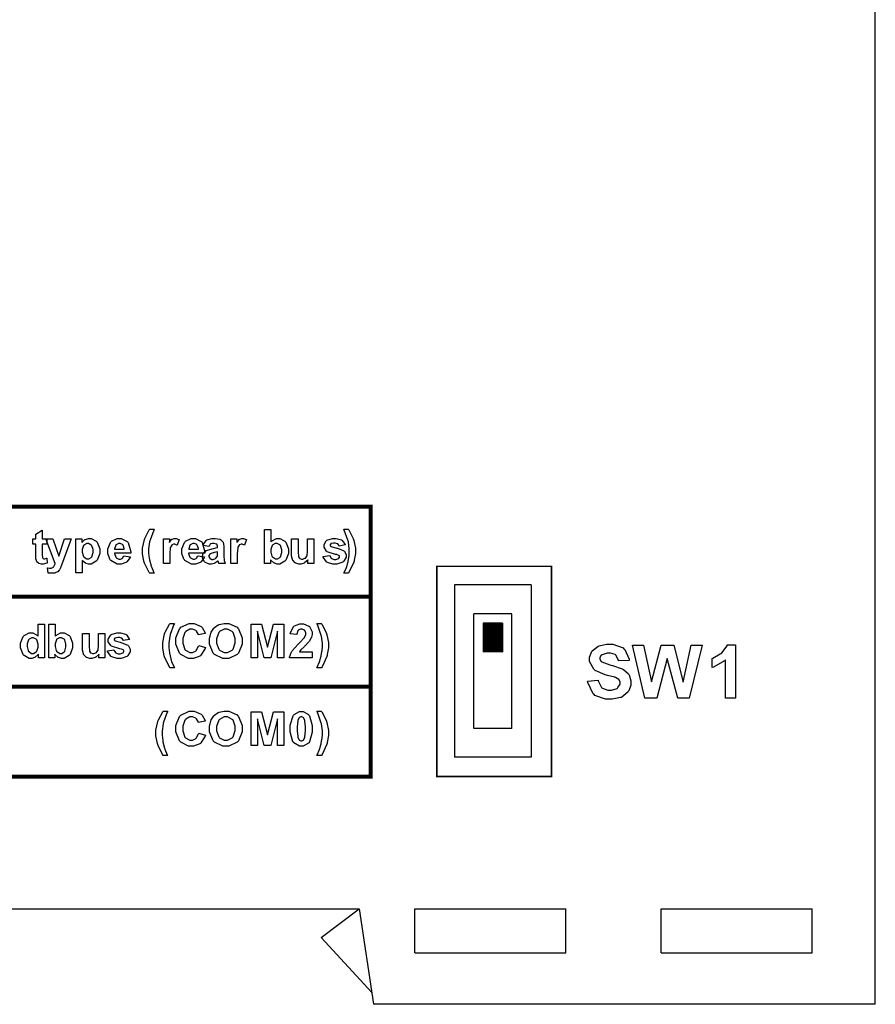
# Model space of a CAD drawing. Units: millimetres. Extents: x 0 to 420, y 0 to 297.
# Drawn here: x 273 to 318, y 97 to 149 of the extents above; entities that cross this region are included whole.
import ezdxf

# ---------------------------------------------------------------- set-up
doc = ezdxf.new("R2010")
doc.units = ezdxf.units.MM

msp = doc.modelspace()

# ---------------------------------------------------------------- hatches: boundary and pattern name
h = msp.add_hatch()
h.set_pattern_fill('ANSI31', color=256, scale=0.1, style=0)
h.set_pattern_definition([(45, (47.430191, -60.388017), (-0.00883883476, 0.00883883476), [])])
edge = h.paths.add_edge_path()
edge.add_line((297.162, 117.267), (297.162, 115.767))
edge.add_line((298.162, 117.267), (297.162, 117.267))
edge.add_line((298.162, 117.267), (298.162, 115.767))
edge.add_line((298.162, 115.767), (297.162, 115.767))

# ---------------------------------------------------------------- linework, layer by layer
for p, q in [((317.673, 97.335), (317.673, 165.835)), ((295.662, 119.267), (295.662, 110.266)), ((299.662, 119.267), (295.662, 119.267)), ((299.662, 119.267), (299.662, 110.266)), ((296.662, 111.766), (296.662, 117.767)), ((298.662, 117.767), (296.662, 117.767)), ((298.662, 111.766), (298.662, 117.767)), ((298.162, 117.267), (297.162, 117.267)), ((297.162, 117.267), (297.162, 115.767)), ((298.162, 117.267), (298.162, 115.767)), ((298.162, 115.767), (297.162, 115.767)), ((298.662, 111.766), (296.662, 111.766)), ((299.662, 110.266), (295.662, 110.266)), ((255.673, 102.335), (290.673, 102.335)), ((288.673, 100.835), (290.673, 102.335)), ((290.673, 102.335), (291.423, 97.335)), ((293.573, 100.035), (293.573, 102.335)), ((293.573, 102.335), (301.472, 102.335)), ((301.472, 100.035), (301.472, 102.335)), ((306.472, 100.035), (306.472, 102.335)), ((306.472, 102.335), (314.373, 102.335)), ((314.373, 100.035), (314.373, 102.335)), ((288.673, 100.835), (291.33, 97.953)), ((293.573, 100.035), (301.472, 100.035)), ((306.472, 100.035), (314.373, 100.035)), ((317.673, 97.335), (291.423, 97.335))]:
    msp.add_line(p, q)
at = {"const_width": 0.2}
for points in [[(253.662, 123.36), (253.764, 123.36), (291.272, 123.36), (291.371, 123.36)], [(291.272, 109.144), (291.272, 109.245), (291.272, 113.95), (291.272, 118.656), (291.272, 123.36), (291.272, 123.461)], [(253.662, 118.656), (253.764, 118.656), (258.815, 118.656), (291.272, 118.656), (291.371, 118.656)], [(253.662, 113.95), (253.764, 113.95), (258.815, 113.95), (291.272, 113.95), (291.371, 113.95)], [(253.662, 109.245), (253.764, 109.245), (258.815, 109.245), (291.272, 109.245), (291.371, 109.245)]]:
    msp.add_lwpolyline(points, dxfattribs=at)
for points in [[(274.321, 121.676), (274.321, 121.408), (274.088, 121.408), (274.088, 120.888), (274.088, 120.843), (274.095, 120.709), (274.096, 120.703), (274.096, 120.699), (274.121, 120.665), (274.125, 120.662), (274.128, 120.659), (274.168, 120.644), (274.182, 120.644), (274.216, 120.644), (274.304, 120.67), (274.321, 120.676), (274.347, 120.414), (274.327, 120.406), (274.142, 120.363), (274.081, 120.363), (274.04, 120.363), (273.928, 120.388), (273.916, 120.392), (273.903, 120.398), (273.815, 120.466), (273.81, 120.474), (273.803, 120.482), (273.761, 120.593), (273.76, 120.607), (273.758, 120.618), (273.75, 120.79), (273.75, 120.847), (273.75, 121.408), (273.595, 121.408), (273.595, 121.676), (273.75, 121.676), (273.75, 121.931), (274.088, 122.131), (274.088, 121.676), (274.321, 121.676)], [(279.943, 119.877), (279.71, 119.877), (279.679, 119.924), (279.443, 120.404), (279.427, 120.454), (279.41, 120.505), (279.33, 120.905), (279.33, 121.037), (279.33, 121.202), (279.428, 121.645), (279.449, 121.696), (279.467, 121.741), (279.685, 122.156), (279.713, 122.193), (279.945, 122.193), (279.917, 122.133), (279.725, 121.616), (279.716, 121.573), (279.705, 121.53), (279.654, 121.155), (279.654, 121.03), (279.654, 120.93), (279.684, 120.659), (279.691, 120.625), (279.696, 120.591), (279.781, 120.261), (279.792, 120.229), (279.799, 120.21), (279.926, 119.915), (279.943, 119.877)], [(285.714, 120.395), (285.714, 122.163), (286.054, 122.163), (286.054, 121.526), (286.078, 121.557), (286.338, 121.704), (286.424, 121.704), (286.521, 121.704), (286.785, 121.562), (286.811, 121.533), (286.836, 121.505), (286.964, 121.162), (286.964, 121.047), (286.964, 120.921), (286.834, 120.571), (286.809, 120.541), (286.782, 120.512), (286.516, 120.363), (286.428, 120.363), (286.375, 120.363), (286.23, 120.411), (286.213, 120.419), (286.195, 120.429), (286.041, 120.564), (286.029, 120.582), (286.029, 120.395), (285.714, 120.395)], [(289.866, 119.877), (289.883, 119.912), (290, 120.185), (290.007, 120.205), (290.014, 120.224), (290.079, 120.445), (290.084, 120.469), (290.09, 120.495), (290.132, 120.731), (290.135, 120.753), (290.138, 120.775), (290.153, 120.967), (290.153, 121.03), (290.153, 121.167), (290.101, 121.53), (290.091, 121.573), (290.08, 121.616), (289.891, 122.133), (289.864, 122.193), (290.094, 122.193), (290.124, 122.151), (290.361, 121.693), (290.378, 121.645), (290.394, 121.596), (290.48, 121.19), (290.48, 121.053), (290.48, 120.918), (290.412, 120.562), (290.4, 120.513), (290.383, 120.46), (290.135, 119.929), (290.101, 119.877), (289.866, 119.877)], [(274.278, 121.676), (274.638, 121.676), (274.947, 120.768), (275.246, 121.676), (275.597, 121.676), (275.145, 120.445), (275.064, 120.22), (275.055, 120.202), (274.984, 120.06), (274.977, 120.049), (274.97, 120.039), (274.894, 119.959), (274.886, 119.952), (274.876, 119.947), (274.768, 119.9), (274.755, 119.896), (274.742, 119.893), (274.622, 119.877), (274.581, 119.877), (274.533, 119.877), (274.403, 119.893), (274.388, 119.896), (274.359, 120.161), (274.372, 120.159), (274.47, 120.145), (274.503, 120.145), (274.546, 120.145), (274.668, 120.203), (274.678, 120.214), (274.687, 120.227), (274.762, 120.374), (274.768, 120.392), (274.278, 121.676)], [(275.842, 121.676), (276.158, 121.676), (276.158, 121.489), (276.167, 121.505), (276.305, 121.635), (276.323, 121.645), (276.341, 121.654), (276.504, 121.704), (276.559, 121.704), (276.652, 121.704), (276.91, 121.558), (276.936, 121.529), (276.961, 121.5), (277.092, 121.157), (277.092, 121.042), (277.092, 120.917), (276.961, 120.571), (276.936, 120.541), (276.909, 120.512), (276.644, 120.363), (276.556, 120.363), (276.508, 120.363), (276.377, 120.398), (276.363, 120.404), (276.348, 120.413), (276.195, 120.534), (276.18, 120.55), (276.18, 119.908), (275.842, 119.908), (275.842, 121.676)], [(278.357, 120.8), (278.695, 120.743), (278.684, 120.713), (278.513, 120.476), (278.489, 120.46), (278.466, 120.445), (278.221, 120.363), (278.139, 120.363), (278.015, 120.363), (277.67, 120.546), (277.643, 120.582), (277.621, 120.611), (277.517, 120.921), (277.517, 121.024), (277.517, 121.15), (277.654, 121.493), (277.682, 121.523), (277.71, 121.554), (278.006, 121.704), (278.105, 121.704), (278.217, 121.704), (278.527, 121.548), (278.554, 121.517), (278.582, 121.485), (278.713, 121.001), (278.713, 120.935), (277.865, 120.935), (277.865, 120.91), (277.933, 120.716), (277.946, 120.701), (277.959, 120.687), (278.095, 120.617), (278.142, 120.617), (278.175, 120.617), (278.265, 120.655), (278.275, 120.662), (278.283, 120.669), (278.352, 120.785), (278.357, 120.8)], [(280.762, 120.395), (280.423, 120.395), (280.423, 121.676), (280.737, 121.676), (280.737, 121.493), (280.75, 121.515), (280.872, 121.657), (280.883, 121.664), (280.894, 121.671), (280.996, 121.704), (281.031, 121.704), (281.086, 121.704), (281.235, 121.65), (281.253, 121.639), (281.149, 121.345), (281.134, 121.355), (281.025, 121.4), (280.989, 121.4), (280.959, 121.4), (280.875, 121.368), (280.868, 121.361), (280.859, 121.355), (280.795, 121.238), (280.791, 121.22), (280.785, 121.204), (280.762, 120.894), (280.762, 120.79), (280.762, 120.395)], [(282.237, 120.8), (282.576, 120.743), (282.564, 120.713), (282.393, 120.476), (282.37, 120.46), (282.347, 120.445), (282.101, 120.363), (282.02, 120.363), (281.896, 120.363), (281.55, 120.546), (281.524, 120.582), (281.502, 120.611), (281.397, 120.921), (281.397, 121.024), (281.397, 121.15), (281.535, 121.493), (281.562, 121.523), (281.59, 121.554), (281.886, 121.704), (281.986, 121.704), (282.097, 121.704), (282.407, 121.548), (282.435, 121.517), (282.462, 121.485), (282.593, 121.001), (282.593, 120.935), (281.746, 120.935), (281.746, 120.91), (281.813, 120.716), (281.827, 120.701), (281.84, 120.687), (281.976, 120.617), (282.023, 120.617), (282.056, 120.617), (282.145, 120.655), (282.155, 120.662), (282.164, 120.669), (282.232, 120.785), (282.237, 120.8)], [(282.807, 121.281), (282.501, 121.336), (282.509, 121.368), (282.657, 121.599), (282.679, 121.614), (282.699, 121.629), (282.967, 121.704), (283.056, 121.704), (283.14, 121.704), (283.375, 121.658), (283.394, 121.649), (283.412, 121.64), (283.541, 121.529), (283.55, 121.514), (283.556, 121.5), (283.594, 121.282), (283.594, 121.209), (283.59, 120.815), (283.59, 120.753), (283.602, 120.581), (283.606, 120.567), (283.609, 120.555), (283.657, 120.411), (283.665, 120.395), (283.33, 120.395), (283.328, 120.4), (283.3, 120.483), (283.297, 120.494), (283.296, 120.5), (283.285, 120.533), (283.285, 120.533), (283.27, 120.519), (283.117, 120.413), (283.101, 120.404), (283.084, 120.398), (282.939, 120.363), (282.891, 120.363), (282.812, 120.363), (282.597, 120.454), (282.579, 120.472), (282.56, 120.49), (282.467, 120.679), (282.467, 120.74), (282.467, 120.79), (282.508, 120.921), (282.517, 120.935), (282.526, 120.95), (282.647, 121.058), (282.664, 121.064), (282.679, 121.073), (282.902, 121.137), (282.932, 121.143), (282.971, 121.151), (283.245, 121.222), (283.262, 121.227), (283.262, 121.262), (283.262, 121.297), (283.222, 121.395), (283.213, 121.402), (283.204, 121.409), (283.074, 121.445), (283.031, 121.445), (282.996, 121.445), (282.897, 121.415), (282.888, 121.408), (282.88, 121.402), (282.812, 121.297), (282.807, 121.281)], [(284.29, 120.395), (283.951, 120.395), (283.951, 121.676), (284.265, 121.676), (284.265, 121.493), (284.277, 121.515), (284.4, 121.657), (284.411, 121.664), (284.422, 121.671), (284.524, 121.704), (284.558, 121.704), (284.614, 121.704), (284.762, 121.65), (284.78, 121.639), (284.677, 121.345), (284.662, 121.355), (284.553, 121.4), (284.517, 121.4), (284.487, 121.4), (284.403, 121.368), (284.396, 121.361), (284.387, 121.355), (284.323, 121.238), (284.318, 121.22), (284.313, 121.204), (284.29, 120.894), (284.29, 120.79), (284.29, 120.395)], [(287.988, 120.395), (287.988, 120.588), (287.976, 120.571), (287.822, 120.435), (287.802, 120.425), (287.783, 120.416), (287.617, 120.363), (287.562, 120.363), (287.505, 120.363), (287.347, 120.411), (287.331, 120.419), (287.313, 120.429), (287.189, 120.563), (287.182, 120.579), (287.174, 120.597), (287.135, 120.797), (287.135, 120.863), (287.135, 121.676), (287.474, 121.676), (287.474, 121.087), (287.474, 121.004), (287.489, 120.766), (287.493, 120.756), (287.497, 120.746), (287.553, 120.665), (287.561, 120.659), (287.569, 120.654), (287.656, 120.622), (287.686, 120.622), (287.725, 120.622), (287.833, 120.662), (287.845, 120.669), (287.856, 120.677), (287.933, 120.777), (287.939, 120.787), (287.943, 120.8), (287.963, 121.052), (287.963, 121.136), (287.963, 121.676), (288.301, 121.676), (288.301, 120.395), (287.988, 120.395)], [(288.783, 120.756), (289.125, 120.807), (289.128, 120.792), (289.202, 120.668), (289.213, 120.659), (289.224, 120.651), (289.354, 120.607), (289.398, 120.607), (289.447, 120.607), (289.586, 120.65), (289.597, 120.657), (289.603, 120.662), (289.641, 120.724), (289.641, 120.745), (289.641, 120.761), (289.62, 120.805), (289.616, 120.81), (289.612, 120.815), (289.516, 120.851), (289.503, 120.854), (289.434, 120.87), (289.001, 121.008), (288.983, 121.019), (288.957, 121.037), (288.83, 121.241), (288.83, 121.308), (288.83, 121.379), (288.939, 121.572), (288.961, 121.59), (288.983, 121.609), (289.273, 121.704), (289.369, 121.704), (289.467, 121.704), (289.74, 121.632), (289.762, 121.617), (289.783, 121.603), (289.929, 121.391), (289.937, 121.362), (289.618, 121.303), (289.614, 121.315), (289.55, 121.413), (289.54, 121.42), (289.53, 121.427), (289.414, 121.459), (289.376, 121.459), (289.328, 121.459), (289.194, 121.429), (289.184, 121.421), (289.177, 121.417), (289.144, 121.369), (289.144, 121.353), (289.144, 121.337), (289.173, 121.296), (289.179, 121.291), (289.186, 121.285), (289.449, 121.207), (289.494, 121.196), (289.54, 121.186), (289.857, 121.059), (289.875, 121.044), (289.893, 121.03), (289.981, 120.852), (289.981, 120.793), (289.981, 120.717), (289.857, 120.511), (289.834, 120.489), (289.808, 120.468), (289.5, 120.363), (289.398, 120.363), (289.293, 120.363), (289.008, 120.451), (288.983, 120.469), (288.957, 120.487), (288.792, 120.726), (288.783, 120.756)], [(276.176, 121.056), (276.176, 120.976), (276.246, 120.753), (276.261, 120.735), (276.275, 120.719), (276.42, 120.632), (276.469, 120.632), (276.518, 120.632), (276.651, 120.713), (276.665, 120.728), (276.677, 120.745), (276.743, 120.967), (276.743, 121.04), (276.743, 121.116), (276.675, 121.324), (276.662, 121.339), (276.648, 121.355), (276.509, 121.437), (276.464, 121.437), (276.411, 121.437), (276.27, 121.357), (276.257, 121.34), (276.243, 121.325), (276.176, 121.124), (276.176, 121.056)], [(278.376, 121.143), (278.375, 121.168), (278.312, 121.355), (278.299, 121.368), (278.287, 121.382), (278.164, 121.445), (278.124, 121.445), (278.079, 121.445), (277.953, 121.376), (277.943, 121.362), (277.93, 121.35), (277.871, 121.167), (277.872, 121.143), (278.376, 121.143)], [(282.257, 121.143), (282.255, 121.168), (282.192, 121.355), (282.18, 121.368), (282.167, 121.382), (282.045, 121.445), (282.005, 121.445), (281.959, 121.445), (281.834, 121.376), (281.823, 121.362), (281.811, 121.35), (281.751, 121.167), (281.753, 121.143), (282.257, 121.143)], [(286.048, 121.062), (286.048, 120.989), (286.102, 120.782), (286.113, 120.766), (286.126, 120.743), (286.289, 120.629), (286.344, 120.629), (286.393, 120.629), (286.523, 120.71), (286.537, 120.726), (286.55, 120.742), (286.616, 120.959), (286.616, 121.03), (286.616, 121.11), (286.55, 121.332), (286.537, 121.348), (286.523, 121.365), (286.379, 121.445), (286.332, 121.445), (286.281, 121.445), (286.143, 121.366), (286.129, 121.351), (286.116, 121.336), (286.048, 121.131), (286.048, 121.062)], [(283.262, 121.006), (283.251, 121.004), (283.08, 120.961), (283.056, 120.956), (283.033, 120.952), (282.877, 120.902), (282.87, 120.896), (282.859, 120.888), (282.804, 120.805), (282.804, 120.778), (282.804, 120.748), (282.848, 120.663), (282.858, 120.654), (282.866, 120.646), (282.96, 120.603), (282.991, 120.603), (283.034, 120.603), (283.153, 120.652), (283.166, 120.662), (283.176, 120.67), (283.245, 120.764), (283.249, 120.775), (283.251, 120.784), (283.262, 120.902), (283.262, 120.941), (283.262, 121.006)], [(294.73, 120.246), (300.729, 120.246), (300.729, 109.246), (294.73, 109.246), (294.73, 120.246)], [(274.205, 115.456), (273.891, 115.456), (273.891, 115.643), (273.877, 115.625), (273.724, 115.488), (273.706, 115.478), (273.688, 115.47), (273.539, 115.424), (273.491, 115.424), (273.396, 115.424), (273.137, 115.573), (273.111, 115.602), (273.083, 115.632), (272.952, 115.984), (272.952, 116.101), (272.952, 116.225), (273.08, 116.566), (273.107, 116.594), (273.132, 116.623), (273.403, 116.765), (273.494, 116.765), (273.586, 116.765), (273.841, 116.618), (273.868, 116.587), (273.868, 117.224), (274.205, 117.224), (274.205, 115.456)], [(274.426, 115.456), (274.426, 117.224), (274.765, 117.224), (274.765, 116.587), (274.789, 116.618), (275.049, 116.765), (275.135, 116.765), (275.232, 116.765), (275.496, 116.623), (275.522, 116.594), (275.547, 116.566), (275.676, 116.224), (275.676, 116.108), (275.676, 115.982), (275.545, 115.632), (275.52, 115.602), (275.493, 115.573), (275.228, 115.424), (275.139, 115.424), (275.086, 115.424), (274.941, 115.472), (274.925, 115.481), (274.906, 115.491), (274.752, 115.625), (274.74, 115.643), (274.74, 115.456), (274.426, 115.456)], [(281.002, 114.938), (280.769, 114.938), (280.737, 114.985), (280.502, 115.465), (280.485, 115.515), (280.468, 115.566), (280.388, 115.966), (280.388, 116.098), (280.388, 116.263), (280.486, 116.706), (280.507, 116.757), (280.525, 116.802), (280.744, 117.217), (280.771, 117.254), (281.003, 117.254), (280.975, 117.194), (280.784, 116.677), (280.774, 116.634), (280.763, 116.591), (280.712, 116.216), (280.712, 116.091), (280.712, 115.991), (280.742, 115.72), (280.75, 115.686), (280.755, 115.652), (280.839, 115.322), (280.85, 115.29), (280.857, 115.271), (280.984, 114.976), (281.002, 114.938)], [(282.278, 116.108), (282.622, 116.002), (282.608, 115.953), (282.389, 115.592), (282.359, 115.567), (282.327, 115.544), (281.998, 115.426), (281.889, 115.426), (281.743, 115.426), (281.346, 115.628), (281.309, 115.668), (281.27, 115.709), (281.081, 116.173), (281.081, 116.325), (281.081, 116.498), (281.27, 116.972), (281.309, 117.012), (281.346, 117.053), (281.768, 117.256), (281.91, 117.256), (282.041, 117.256), (282.403, 117.097), (282.438, 117.064), (282.457, 117.046), (282.607, 116.773), (282.618, 116.737), (282.265, 116.654), (282.26, 116.677), (282.151, 116.858), (282.135, 116.871), (282.117, 116.885), (281.947, 116.95), (281.892, 116.95), (281.812, 116.95), (281.593, 116.832), (281.573, 116.809), (281.553, 116.786), (281.45, 116.461), (281.45, 116.352), (281.45, 116.233), (281.55, 115.9), (281.571, 115.876), (281.59, 115.853), (281.811, 115.733), (281.885, 115.733), (281.945, 115.733), (282.112, 115.809), (282.129, 115.824), (282.145, 115.839), (282.269, 116.076), (282.278, 116.108)], [(282.836, 116.33), (282.836, 116.444), (282.903, 116.754), (282.917, 116.784), (282.927, 116.808), (283.064, 117.009), (283.082, 117.027), (283.099, 117.045), (283.289, 117.179), (283.31, 117.187), (283.338, 117.199), (283.603, 117.256), (283.693, 117.256), (283.849, 117.256), (284.277, 117.054), (284.317, 117.015), (284.356, 116.975), (284.551, 116.498), (284.551, 116.338), (284.551, 116.169), (284.358, 115.707), (284.32, 115.666), (284.28, 115.625), (283.842, 115.424), (283.697, 115.424), (283.54, 115.424), (283.107, 115.625), (283.069, 115.666), (283.03, 115.707), (282.836, 116.174), (282.836, 116.33)], [(283.204, 116.342), (283.204, 116.229), (283.318, 115.912), (283.341, 115.886), (283.365, 115.861), (283.613, 115.73), (283.696, 115.73), (283.784, 115.73), (284.025, 115.858), (284.048, 115.883), (284.071, 115.909), (284.184, 116.239), (284.184, 116.347), (284.184, 116.461), (284.073, 116.775), (284.051, 116.8), (284.028, 116.826), (283.778, 116.95), (283.696, 116.95), (283.606, 116.95), (283.362, 116.826), (283.34, 116.8), (283.317, 116.775), (283.204, 116.451), (283.204, 116.342)], [(285.021, 115.456), (285.021, 117.224), (285.557, 117.224), (285.876, 116.02), (286.187, 117.224), (286.726, 117.224), (286.726, 115.456), (286.395, 115.456), (286.395, 116.849), (286.044, 115.456), (285.701, 115.456), (285.355, 116.849), (285.352, 115.456), (285.021, 115.456)], [(288.213, 115.77), (288.213, 115.456), (287.025, 115.456), (287.028, 115.486), (287.124, 115.769), (287.141, 115.795), (287.156, 115.823), (287.473, 116.175), (287.521, 116.219), (287.558, 116.255), (287.793, 116.498), (287.802, 116.51), (287.813, 116.528), (287.871, 116.671), (287.871, 116.718), (287.871, 116.762), (287.82, 116.881), (287.81, 116.89), (287.8, 116.902), (287.684, 116.952), (287.645, 116.952), (287.603, 116.952), (287.484, 116.899), (287.474, 116.888), (287.463, 116.878), (287.404, 116.7), (287.403, 116.675), (287.063, 116.71), (287.068, 116.757), (287.226, 117.093), (287.254, 117.112), (287.28, 117.133), (287.558, 117.233), (287.652, 117.233), (287.754, 117.233), (288.038, 117.116), (288.064, 117.093), (288.089, 117.069), (288.213, 116.823), (288.213, 116.74), (288.213, 116.684), (288.177, 116.531), (288.17, 116.513), (288.162, 116.495), (288.05, 116.306), (288.035, 116.286), (288.024, 116.273), (287.838, 116.086), (287.812, 116.061), (287.784, 116.036), (287.615, 115.872), (287.608, 115.864), (287.601, 115.856), (287.543, 115.778), (287.539, 115.77), (288.213, 115.77)], [(288.455, 114.938), (288.472, 114.974), (288.589, 115.246), (288.596, 115.266), (288.603, 115.285), (288.668, 115.506), (288.673, 115.53), (288.679, 115.557), (288.721, 115.792), (288.724, 115.814), (288.727, 115.836), (288.742, 116.028), (288.742, 116.091), (288.742, 116.228), (288.69, 116.591), (288.68, 116.634), (288.669, 116.677), (288.48, 117.194), (288.453, 117.254), (288.683, 117.254), (288.713, 117.212), (288.95, 116.754), (288.967, 116.706), (288.983, 116.657), (289.069, 116.251), (289.069, 116.115), (289.069, 115.979), (289.001, 115.623), (288.989, 115.574), (288.972, 115.521), (288.724, 114.99), (288.69, 114.938), (288.455, 114.938)], [(273.301, 116.123), (273.301, 116.049), (273.348, 115.841), (273.358, 115.824), (273.372, 115.802), (273.533, 115.69), (273.588, 115.69), (273.636, 115.69), (273.771, 115.776), (273.785, 115.792), (273.799, 115.809), (273.868, 116.02), (273.868, 116.088), (273.868, 116.169), (273.8, 116.393), (273.787, 116.41), (273.774, 116.426), (273.632, 116.506), (273.585, 116.506), (273.534, 116.506), (273.396, 116.426), (273.382, 116.41), (273.369, 116.394), (273.301, 116.192), (273.301, 116.123)], [(274.759, 116.123), (274.759, 116.05), (274.813, 115.843), (274.824, 115.827), (274.838, 115.804), (275, 115.69), (275.055, 115.69), (275.104, 115.69), (275.235, 115.772), (275.248, 115.787), (275.261, 115.803), (275.327, 116.02), (275.327, 116.091), (275.327, 116.171), (275.261, 116.393), (275.248, 116.41), (275.235, 116.426), (275.09, 116.506), (275.043, 116.506), (274.992, 116.506), (274.854, 116.428), (274.84, 116.412), (274.827, 116.397), (274.759, 116.192), (274.759, 116.123)], [(277.052, 115.456), (277.052, 115.649), (277.04, 115.632), (276.886, 115.496), (276.866, 115.486), (276.847, 115.477), (276.681, 115.424), (276.626, 115.424), (276.568, 115.424), (276.411, 115.472), (276.395, 115.481), (276.377, 115.491), (276.253, 115.624), (276.246, 115.64), (276.238, 115.658), (276.199, 115.858), (276.199, 115.924), (276.199, 116.737), (276.538, 116.737), (276.538, 116.148), (276.538, 116.065), (276.553, 115.827), (276.557, 115.817), (276.56, 115.807), (276.617, 115.726), (276.625, 115.72), (276.633, 115.715), (276.72, 115.683), (276.751, 115.683), (276.789, 115.683), (276.897, 115.723), (276.909, 115.73), (276.92, 115.738), (276.997, 115.837), (277.003, 115.849), (277.007, 115.861), (277.027, 116.113), (277.027, 116.197), (277.027, 116.737), (277.365, 116.737), (277.365, 115.456), (277.052, 115.456)], [(277.494, 115.817), (277.836, 115.868), (277.839, 115.853), (277.914, 115.729), (277.925, 115.72), (277.935, 115.712), (278.065, 115.668), (278.109, 115.668), (278.159, 115.668), (278.297, 115.711), (278.308, 115.718), (278.314, 115.723), (278.352, 115.785), (278.352, 115.806), (278.352, 115.823), (278.331, 115.866), (278.327, 115.871), (278.323, 115.876), (278.228, 115.912), (278.214, 115.915), (278.145, 115.931), (277.712, 116.069), (277.694, 116.08), (277.668, 116.098), (277.541, 116.302), (277.541, 116.37), (277.541, 116.44), (277.65, 116.633), (277.672, 116.651), (277.694, 116.67), (277.984, 116.765), (278.08, 116.765), (278.178, 116.765), (278.451, 116.693), (278.473, 116.678), (278.493, 116.665), (278.64, 116.452), (278.648, 116.423), (278.329, 116.364), (278.326, 116.376), (278.261, 116.474), (278.251, 116.481), (278.241, 116.488), (278.126, 116.52), (278.087, 116.52), (278.039, 116.52), (277.905, 116.49), (277.896, 116.482), (277.888, 116.478), (277.856, 116.43), (277.856, 116.414), (277.856, 116.399), (277.885, 116.357), (277.89, 116.352), (277.897, 116.346), (278.16, 116.268), (278.206, 116.257), (278.251, 116.247), (278.568, 116.12), (278.586, 116.105), (278.604, 116.091), (278.692, 115.913), (278.692, 115.854), (278.692, 115.778), (278.568, 115.572), (278.545, 115.55), (278.52, 115.529), (278.211, 115.424), (278.109, 115.424), (278.004, 115.424), (277.719, 115.512), (277.694, 115.53), (277.668, 115.548), (277.503, 115.787), (277.494, 115.817)], [(302.622, 114.239), (303.169, 114.294), (303.177, 114.249), (303.341, 113.912), (303.366, 113.891), (303.391, 113.87), (303.677, 113.762), (303.774, 113.762), (303.875, 113.762), (304.158, 113.859), (304.182, 113.878), (304.204, 113.897), (304.316, 114.085), (304.316, 114.147), (304.316, 114.19), (304.268, 114.302), (304.259, 114.313), (304.249, 114.326), (304.08, 114.425), (304.056, 114.434), (304.04, 114.44), (303.669, 114.539), (303.611, 114.553), (303.535, 114.573), (303.012, 114.802), (302.981, 114.829), (302.938, 114.869), (302.727, 115.261), (302.727, 115.392), (302.727, 115.492), (302.826, 115.759), (302.846, 115.788), (302.866, 115.82), (303.154, 116.055), (303.192, 116.07), (303.229, 116.087), (303.611, 116.168), (303.739, 116.168), (303.935, 116.168), (304.478, 115.975), (304.522, 115.935), (304.565, 115.898), (304.795, 115.384), (304.798, 115.318), (304.235, 115.299), (304.228, 115.335), (304.103, 115.594), (304.084, 115.609), (304.063, 115.625), (303.814, 115.703), (303.731, 115.703), (303.636, 115.703), (303.373, 115.619), (303.351, 115.602), (303.335, 115.592), (303.261, 115.468), (303.261, 115.427), (303.261, 115.386), (303.331, 115.272), (303.346, 115.26), (303.363, 115.245), (303.79, 115.091), (303.859, 115.074), (303.927, 115.058), (304.431, 114.89), (304.464, 114.872), (304.496, 114.855), (304.752, 114.62), (304.771, 114.589), (304.789, 114.56), (304.879, 114.25), (304.879, 114.147), (304.879, 114.035), (304.77, 113.736), (304.748, 113.7), (304.725, 113.666), (304.412, 113.408), (304.372, 113.39), (304.332, 113.374), (303.906, 113.288), (303.765, 113.288), (303.563, 113.288), (303.005, 113.494), (302.959, 113.534), (302.911, 113.574), (302.631, 114.162), (302.622, 114.239)], [(305.619, 113.339), (304.966, 116.117), (305.544, 116.117), (305.959, 114.209), (306.463, 116.117), (307.136, 116.117), (307.621, 114.177), (308.044, 116.117), (308.607, 116.117), (307.939, 113.339), (307.337, 113.339), (306.79, 115.416), (306.235, 113.339), (305.619, 113.339)], [(310.361, 113.339), (309.829, 113.339), (309.829, 115.35), (309.779, 115.304), (309.207, 114.969), (309.141, 114.946), (309.141, 115.431), (309.176, 115.444), (309.555, 115.658), (309.596, 115.69), (309.636, 115.722), (309.913, 116.093), (309.93, 116.134), (310.361, 116.134), (310.361, 113.339)], [(280.649, 110.352), (280.416, 110.352), (280.385, 110.399), (280.149, 110.879), (280.132, 110.929), (280.116, 110.98), (280.036, 111.38), (280.036, 111.512), (280.036, 111.677), (280.134, 112.12), (280.154, 112.171), (280.172, 112.216), (280.391, 112.631), (280.419, 112.668), (280.65, 112.668), (280.623, 112.608), (280.431, 112.091), (280.421, 112.048), (280.41, 112.005), (280.359, 111.63), (280.359, 111.505), (280.359, 111.405), (280.39, 111.134), (280.397, 111.1), (280.402, 111.066), (280.486, 110.736), (280.497, 110.704), (280.504, 110.685), (280.631, 110.39), (280.649, 110.352)], [(282.278, 111.522), (282.622, 111.416), (282.608, 111.367), (282.389, 111.006), (282.359, 110.981), (282.327, 110.958), (281.998, 110.84), (281.889, 110.84), (281.743, 110.84), (281.346, 111.042), (281.309, 111.082), (281.27, 111.124), (281.081, 111.586), (281.081, 111.739), (281.081, 111.912), (281.27, 112.386), (281.309, 112.426), (281.346, 112.467), (281.768, 112.67), (281.91, 112.67), (282.041, 112.67), (282.403, 112.511), (282.438, 112.478), (282.457, 112.46), (282.607, 112.187), (282.618, 112.151), (282.265, 112.067), (282.26, 112.091), (282.151, 112.271), (282.135, 112.285), (282.117, 112.299), (281.947, 112.364), (281.892, 112.364), (281.812, 112.364), (281.593, 112.246), (281.573, 112.223), (281.553, 112.2), (281.45, 111.875), (281.45, 111.766), (281.45, 111.647), (281.55, 111.314), (281.571, 111.29), (281.59, 111.267), (281.811, 111.147), (281.885, 111.147), (281.945, 111.147), (282.112, 111.223), (282.129, 111.238), (282.145, 111.253), (282.269, 111.49), (282.278, 111.522)], [(282.836, 111.744), (282.836, 111.858), (282.903, 112.168), (282.917, 112.198), (282.927, 112.222), (283.064, 112.423), (283.082, 112.441), (283.099, 112.459), (283.289, 112.592), (283.31, 112.601), (283.338, 112.613), (283.603, 112.67), (283.693, 112.67), (283.849, 112.67), (284.277, 112.468), (284.317, 112.428), (284.356, 112.388), (284.551, 111.912), (284.551, 111.752), (284.551, 111.584), (284.358, 111.121), (284.32, 111.079), (284.28, 111.039), (283.842, 110.838), (283.697, 110.838), (283.54, 110.838), (283.107, 111.039), (283.069, 111.079), (283.03, 111.121), (282.836, 111.588), (282.836, 111.744)], [(283.204, 111.756), (283.204, 111.643), (283.318, 111.326), (283.341, 111.3), (283.365, 111.275), (283.613, 111.144), (283.696, 111.144), (283.784, 111.144), (284.025, 111.272), (284.048, 111.297), (284.071, 111.323), (284.184, 111.653), (284.184, 111.761), (284.184, 111.875), (284.073, 112.189), (284.051, 112.213), (284.028, 112.24), (283.778, 112.364), (283.696, 112.364), (283.606, 112.364), (283.362, 112.24), (283.34, 112.213), (283.317, 112.189), (283.204, 111.865), (283.204, 111.756)], [(285.021, 110.87), (285.021, 112.638), (285.557, 112.638), (285.876, 111.434), (286.187, 112.638), (286.726, 112.638), (286.726, 110.87), (286.395, 110.87), (286.395, 112.263), (286.044, 110.87), (285.701, 110.87), (285.355, 112.263), (285.352, 110.87), (285.021, 110.87)], [(287.643, 112.648), (287.742, 112.648), (288.017, 112.496), (288.042, 112.465), (288.071, 112.43), (288.216, 111.914), (288.216, 111.742), (288.216, 111.562), (288.071, 111.057), (288.042, 111.02), (288.017, 110.991), (287.736, 110.838), (287.643, 110.838), (287.538, 110.838), (287.251, 111.005), (287.225, 111.038), (287.197, 111.071), (287.066, 111.578), (287.066, 111.746), (287.066, 111.927), (287.211, 112.431), (287.24, 112.467), (287.264, 112.497), (287.547, 112.648), (287.643, 112.648)], [(287.643, 112.366), (287.615, 112.366), (287.54, 112.333), (287.533, 112.326), (287.525, 112.321), (287.463, 112.204), (287.459, 112.186), (287.454, 112.165), (287.425, 111.848), (287.425, 111.742), (287.425, 111.636), (287.451, 111.334), (287.456, 111.315), (287.46, 111.296), (287.525, 111.166), (287.533, 111.159), (287.54, 111.152), (287.616, 111.119), (287.643, 111.119), (287.668, 111.119), (287.74, 111.152), (287.749, 111.159), (287.755, 111.166), (287.817, 111.283), (287.823, 111.3), (287.828, 111.322), (287.857, 111.637), (287.857, 111.742), (287.857, 111.849), (287.831, 112.151), (287.827, 112.171), (287.822, 112.19), (287.755, 112.321), (287.749, 112.326), (287.74, 112.333), (287.666, 112.366), (287.643, 112.366)], [(288.455, 110.352), (288.472, 110.387), (288.589, 110.66), (288.596, 110.68), (288.603, 110.699), (288.668, 110.92), (288.673, 110.944), (288.679, 110.97), (288.721, 111.206), (288.724, 111.228), (288.727, 111.25), (288.742, 111.442), (288.742, 111.505), (288.742, 111.642), (288.69, 112.005), (288.68, 112.048), (288.669, 112.091), (288.48, 112.608), (288.453, 112.668), (288.683, 112.668), (288.713, 112.626), (288.95, 112.168), (288.967, 112.12), (288.983, 112.071), (289.069, 111.665), (289.069, 111.528), (289.069, 111.393), (289.001, 111.037), (288.989, 110.988), (288.972, 110.935), (288.724, 110.404), (288.69, 110.352), (288.455, 110.352)]]:
    msp.add_lwpolyline(points, close=True)
at = {"const_width": 0.0762}
msp.add_lwpolyline([(294.73, 120.246), (300.729, 120.246), (300.729, 109.246), (294.73, 109.246), (294.73, 120.246)], close=True, dxfattribs=at)

doc.saveas('drawing.dxf')
